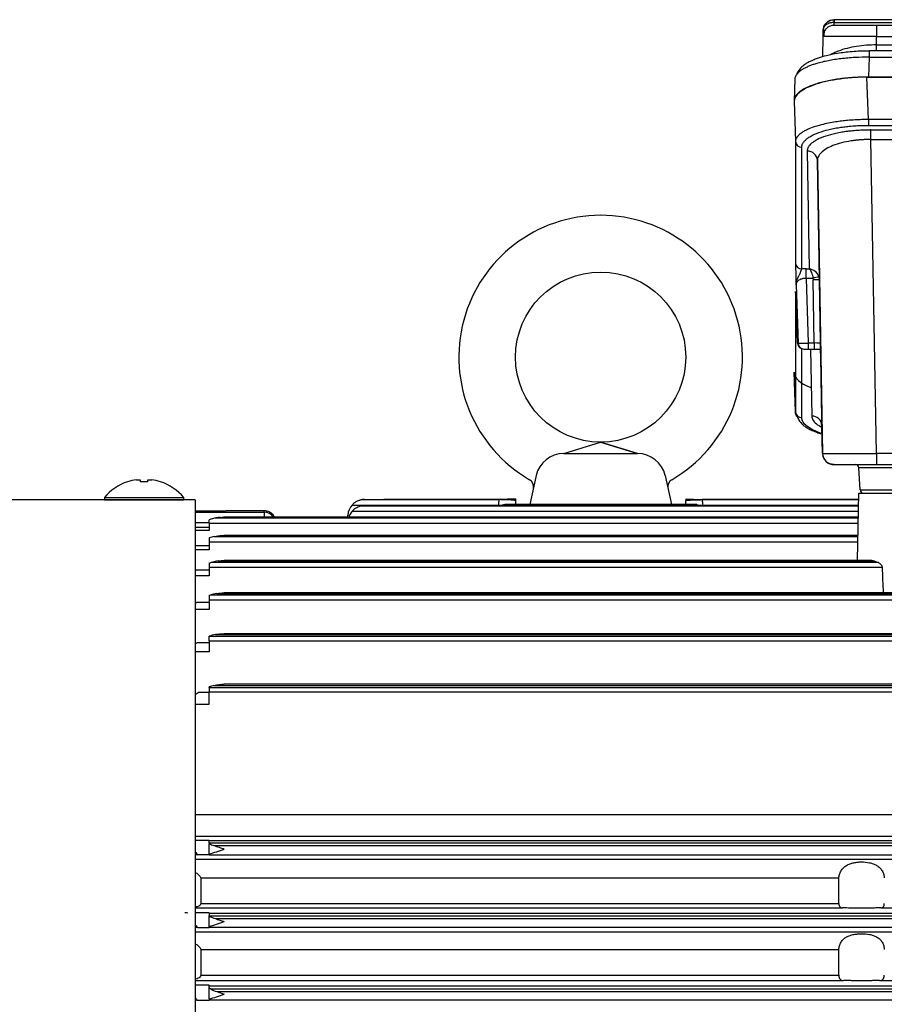
# Model space of a CAD drawing. Units: inches. Extents: x 37 to 1225, y 31 to 871.
# Drawn here: x 202 to 354, y 523 to 697 of the extents above; entities that cross this region are included whole.
import ezdxf

# ---------------------------------------------------------------- set-up
doc = ezdxf.new("R2010")
doc.units = ezdxf.units.IN
doc.header["$MEASUREMENT"] = 0
doc.layers.get('0').update_dxf_attribs({"color": 4})
doc.layers.add('flood control', color=4, linetype='Continuous', lineweight=9)

# ---------------------------------------------------------------- blocks, each defined once
blk = doc.blocks.new('A$C3FDE2081')
at = {"color": 7, "linetype": 'Continuous', "lineweight": 25}
for p, q in [((0, 7), (-0.41, 7)), ((-0.41, 0), (-0.41, 7)), ((0, 0), (0, 7)), ((-3.2, 2.9), (-3.22, 2.91)), ((-3.57, 0.69), (-3.57, 1.35)), ((-3.2, 0.69), (-3.57, 0.69)), ((-0.41, -7), (-0.41, 0)), ((0, -7), (0, 0)), ((-3.57, -0.69), (-3.2, -0.69)), ((-3.57, -1.35), (-3.57, -0.69)), ((-3.22, -2.91), (-3.2, -2.9)), ((-0.41, -7), (0, -7))]:
    blk.add_line(p, q, dxfattribs=at)
for centre, radius, start, end in [((5.4, 0), 9.1, 129.7151, 161.3403), ((5.4, 0), 9.07, 161.3633, 171.4563), ((6.85, 0), 10.07, 176.0538, 183.9462), ((5.4, 0), 9.07, 188.5437, 198.6367), ((5.4, 0), 9.1, 198.6597, 230.2849)]:
    blk.add_arc(centre, radius, start, end, dxfattribs=at)

msp = doc.modelspace()

# ---------------------------------------------------------------- linework, layer by layer
at = {"color": 7, "linetype": 'Continuous', "lineweight": 25}
for p, q in [((345.19341, 696.64577), (345.18459, 696.64577)), ((345.19341, 696.14577), (345.19341, 696.64577)), ((473.82597, 696.64577), (345.19341, 696.64577)), ((343.18928, 694.68067), (343.17227, 693.7063)), ((343.2625, 694.85434), (343.24329, 694.68609)), ((345.19341, 696.14577), (473.82597, 696.14577)), ((352.662, 695.64577), (352.662, 693.68068)), ((466.35738, 695.64577), (352.662, 695.64577)), ((343.16345, 693.68068), (343.10053, 690.07647)), ((352.63607, 692.19554), (352.662, 693.68068)), ((352.662, 693.68068), (466.35738, 693.68068)), ((467.63956, 691.12495), (351.37983, 691.12495)), ((352.63607, 692.19554), (466.38331, 692.19554)), ((351.25577, 686.51196), (351.37983, 690.04415)), ((351.37983, 690.04415), (467.63956, 690.04415)), ((338.24448, 686.19182), (338.10716, 682.28214)), ((351.218, 679.04009), (350.95855, 686.51196)), ((350.95855, 686.51196), (468.06083, 686.51196)), ((467.76362, 686.51196), (351.25577, 686.51196)), ((338.10631, 682.28241), (338.354, 675.14924)), ((467.80138, 679.04009), (351.218, 679.04009)), ((351.218, 679.04009), (351.218, 678.01389)), ((351.218, 678.01389), (467.80138, 678.01389)), ((351.64967, 677.19245), (467.36971, 677.19245)), ((351.64967, 675.5132), (351.64967, 677.19245)), ((351.64967, 675.5132), (467.36971, 675.5132)), ((352.61577, 620.15967), (351.64967, 675.5132)), ((338.354, 675.14924), (338.354, 653.67558)), ((339.45325, 652.66857), (339.45325, 674.14222)), ((340.41632, 673.47274), (340.77233, 652.69559)), ((342.21604, 671.7935), (343.11722, 620.15967)), ((342.576, 650.78592), (342.21604, 671.7935)), ((340.21695, 652.69559), (340.77233, 652.69559)), ((340.21695, 651.01634), (340.21695, 652.69559)), ((338.45665, 649.87649), (338.8132, 639.60806)), ((341.43722, 651.01634), (340.21695, 651.01634)), ((340.21695, 651.01634), (340.61242, 639.62725)), ((341.67092, 639.62725), (341.47617, 650.78592)), ((342.77075, 639.62725), (342.576, 650.78592)), ((338.354, 648.55194), (338.354, 627.45445)), ((338.718, 639.60806), (338.45665, 647.04912)), ((338.8132, 639.60806), (338.718, 639.60806)), ((340.61242, 639.62725), (341.67092, 639.62725)), ((340.61242, 639.62725), (340.61242, 638.54645)), ((341.67092, 639.62725), (341.67092, 638.54645)), ((342.77095, 639.62725), (342.77075, 639.62725)), ((339.81726, 638.54645), (339.91246, 638.54645)), ((340.61242, 638.54645), (341.67092, 638.54645)), ((342.78572, 638.54645), (343.01702, 625.04791)), ((338.10533, 634.51022), (338.35472, 627.40976)), ((338.354, 627.45445), (338.10631, 634.50657)), ((343.10235, 620.15967), (343.01702, 625.04791)), ((297.52055, 620.14577), (304.00969, 622.14577)), ((304.00969, 622.14577), (310.49883, 620.14577)), ((310.49883, 620.14577), (304.00969, 622.14577)), ((297.52055, 620.14577), (310.49883, 620.14577)), ((343.10884, 620.15967), (343.10235, 620.15967)), ((343.11722, 620.15967), (343.1108, 620.15967)), ((466.40361, 620.15967), (352.61577, 620.15967)), ((352.61577, 620.15967), (352.61577, 618.19457)), ((352.61577, 618.19457), (466.40361, 618.19457)), ((358.50969, 617.62598), (349.5395, 617.62598)), ((349.74449, 613.71437), (349.5395, 617.62598)), ((292.63961, 616.23042), (291.50969, 611.14577)), ((315.37977, 616.23042), (316.50969, 611.14577)), ((349.30229, 601.26364), (349.50969, 613.14577)), ((349.50969, 613.14577), (358.50969, 613.14577)), ((349.74449, 613.71437), (358.50969, 613.71437)), ((350.07829, 613.14577), (359.07829, 613.14577)), ((262.05934, 612.00369), (286.14249, 612.00369)), ((262.40857, 612.02409), (265.59075, 612.02409)), ((265.59075, 612.02409), (286.14322, 612.02409)), ((286.14332, 612.02486), (265.76683, 612.02486)), ((289.00969, 612.12071), (289.00969, 611.81814)), ((319.00969, 612.12071), (319.00969, 611.81814)), ((349.49013, 612.02486), (321.87606, 612.02486)), ((321.87617, 612.02409), (349.49011, 612.02409)), ((321.87689, 612.00369), (349.48976, 612.00369)), ((232.51151, 610.00157), (238.00969, 610.00157)), ((232.51151, 609.80897), (244.68326, 609.80897)), ((238.00969, 610.00157), (238.00969, 610.08768)), ((238.00969, 610.08768), (244.68326, 610.08768)), ((244.68326, 609.80897), (244.68326, 610.08768)), ((244.68326, 609.80897), (244.68326, 608.89244)), ((260.19881, 611.05311), (286.00971, 611.05311)), ((260.20639, 609.98124), (349.45445, 609.98124)), ((261.81479, 610.92559), (349.47094, 610.92559)), ((262.24433, 610.98719), (286.10632, 610.98719)), ((286.10734, 610.99454), (262.45429, 610.99454)), ((286.00766, 610.99454), (286.00971, 611.05311)), ((286.10544, 610.96262), (286.10632, 610.98719)), ((321.91394, 610.96262), (286.10544, 610.96262)), ((320.88543, 611.14577), (287.13395, 611.14577)), ((291.50969, 611.14577), (316.50969, 611.14577)), ((349.47214, 610.99454), (321.91204, 610.99454)), ((321.91307, 610.98719), (321.91394, 610.96262)), ((321.91307, 610.98719), (349.47201, 610.98719)), ((322.00967, 611.05311), (349.47316, 611.05311)), ((322.00967, 611.05311), (322.01172, 610.99454)), ((235.00969, 607.92037), (232.51151, 607.92037)), ((235.00969, 607.83597), (235.00969, 608.46031)), ((235.00969, 607.83597), (235.00969, 606.53849)), ((235.00969, 607.83597), (349.41701, 607.83597)), ((236.1956, 608.76759), (349.43327, 608.76759)), ((237.02708, 608.87166), (349.43509, 608.87166)), ((349.43545, 608.89244), (237.60343, 608.89244)), ((259.3856, 608.89244), (259.41999, 609.28555)), ((235.00969, 606.53849), (232.51151, 606.53849)), ((235.00969, 607.08428), (232.53774, 607.08428)), ((235.00969, 605.23787), (235.00969, 604.57121)), ((235.00969, 604.57121), (235.00969, 603.15523)), ((235.00969, 604.57121), (349.36002, 604.57121)), ((235.8798, 605.48337), (349.37594, 605.48337)), ((236.80117, 605.63214), (349.37854, 605.63214)), ((349.37926, 605.67349), (237.61357, 605.67349)), ((235.00969, 603.15523), (232.51151, 603.15523)), ((232.63535, 603.93589), (235.00969, 603.93589)), ((235.00969, 600.82427), (235.00969, 600.11165)), ((235.57667, 600.99712), (352.76637, 600.99712)), ((236.57196, 601.19412), (352.19737, 601.19412)), ((351.83793, 601.26364), (237.62444, 601.26364)), ((232.73224, 599.59345), (235.00969, 599.59345)), ((235.00969, 600.11165), (235.00969, 598.55907)), ((235.00969, 600.11165), (353.6305, 600.11165)), ((235.00969, 598.55907), (232.51151, 598.55907)), ((232.82982, 593.9453), (235.00969, 593.9453)), ((235.00969, 595.10672), (235.00969, 594.34292)), ((235.00969, 594.34292), (235.00969, 592.62897)), ((235.00969, 594.34292), (466.60902, 594.34292)), ((235.27502, 595.19379), (464.74436, 595.19379)), ((236.3382, 595.44422), (463.68119, 595.44422)), ((462.38295, 595.55026), (237.63643, 595.55026)), ((235.00969, 592.62897), (232.51151, 592.62897)), ((235.00969, 587.90145), (235.00969, 587.91669)), ((235.00969, 587.90145), (465.05288, 587.90145)), ((235.00969, 587.09409), (235.00969, 587.90145)), ((235.00969, 587.09409), (235.00969, 585.18341)), ((235.00969, 587.09409), (466.69584, 587.09409)), ((236.09832, 588.21304), (463.92107, 588.21304)), ((462.36925, 588.36501), (237.65014, 588.36501)), ((232.92988, 586.82403), (235.00969, 586.82403)), ((235.00969, 585.18341), (232.51151, 585.18341)), ((235.00969, 578.85813), (235.00969, 578.99763)), ((235.00969, 578.85813), (465.37684, 578.85813)), ((235.00969, 578.85813), (235.00969, 578.10474)), ((235.85026, 579.24278), (464.16912, 579.24278)), ((462.35284, 579.45169), (237.66654, 579.45169)), ((235.00969, 577.97456), (233.03489, 577.97456)), ((235.00969, 575.94401), (235.00969, 578.10474)), ((235.00969, 578.10474), (466.79547, 578.10474)), ((232.51151, 575.94401), (235.00969, 575.94401)), ((232.51151, 556.487), (479.00969, 556.487)), ((232.51151, 552.63049), (479.00969, 552.63049)), ((232.51151, 551.94421), (235.00969, 551.94421)), ((235.00969, 551.94421), (235.00969, 551.868)), ((235.00969, 551.868), (466.79547, 551.868)), ((235.00969, 551.48346), (235.00969, 551.868)), ((235.00969, 551.48346), (235.00969, 551.30427)), ((235.00969, 551.48346), (465.37684, 551.48346)), ((235.00969, 549.53852), (235.00969, 551.30427)), ((235.85026, 550.98804), (464.16912, 550.98804)), ((235.00969, 549.35722), (233.03489, 549.35722)), ((235.00969, 549.53852), (235.00969, 549.37709)), ((235.00969, 549.37709), (466.15541, 549.37709)), ((235.00969, 549.37709), (235.00969, 549.35722)), ((232.51151, 548.61815), (478.90137, 548.61815)), ((233.50969, 545.29626), (233.50969, 540.75837)), ((233.50969, 545.29626), (346.00969, 545.29626)), ((346.00969, 540.75837), (346.00969, 545.29626)), ((233.50969, 540.75837), (346.00969, 540.75837)), ((232.51151, 540.01699), (346.63772, 540.01699)), ((235.00969, 539.14531), (232.51151, 539.14531)), ((235.00969, 539.07131), (235.00969, 539.14531)), ((235.00969, 539.07131), (235.00969, 538.60513)), ((235.00969, 539.07131), (466.69584, 539.07131)), ((235.00969, 538.60513), (235.00969, 538.58093)), ((235.00969, 538.60513), (465.05288, 538.60513)), ((235.00969, 536.74456), (235.00969, 538.58093)), ((353.38167, 540.01699), (468.81588, 540.01699)), ((235.00969, 536.57948), (235.00969, 536.74456)), ((235.00969, 536.57948), (466.16602, 536.57948)), ((235.00969, 536.5552), (235.00969, 536.57948)), ((236.09832, 538.10853), (463.92107, 538.10853)), ((232.51151, 535.80515), (478.27299, 535.80515)), ((232.92988, 536.5552), (235.00969, 536.5552)), ((233.50969, 532.66788), (233.50969, 528.13316)), ((233.50969, 532.66788), (346.00969, 532.66788)), ((346.00969, 528.13316), (346.00969, 532.66788)), ((233.50969, 528.13316), (346.00969, 528.13316)), ((232.51151, 527.2077), (346.84114, 527.2077)), ((235.00969, 526.34574), (232.51151, 526.34574)), ((235.00969, 526.27456), (235.00969, 526.34574)), ((235.00969, 525.86829), (235.00969, 526.27456)), ((235.00969, 526.27456), (466.60902, 526.27456)), ((353.17824, 527.2077), (469.40254, 527.2077)), ((235.00969, 523.95038), (235.00969, 525.86829)), ((235.27502, 525.72673), (464.74436, 525.72673)), ((236.3382, 525.2294), (463.68119, 525.2294)), ((232.82982, 523.75361), (235.00969, 523.75361)), ((235.00969, 523.95038), (235.00969, 523.78222)), ((235.00969, 523.78222), (466.17524, 523.78222)), ((235.00969, 523.75361), (235.00969, 523.78222))]:
    msp.add_line(p, q, dxfattribs=at)
at = {"color": 8, "linetype": 'Continuous', "lineweight": 25}
for p, q in [((351.37983, 690.04415), (351.37983, 691.12495)), ((352.63607, 691.12495), (352.63607, 692.19554)), ((338.37092, 648.40378), (338.354, 648.55194)), ((339.45325, 626.44744), (339.45325, 638.60843)), ((341.01477, 638.54645), (341.21729, 626.72715)), ((342.78793, 638.54645), (343.10884, 620.15967)), ((338.36113, 627.40998), (338.354, 627.45445))]:
    msp.add_line(p, q, dxfattribs=at)
at = {"color": 7, "ltscale": 10}
for q in [(129.00217, 611.94577), (131.2475, 611.94577), (232.51151, 318.91189)]:
    msp.add_line((232.51151, 611.94577), q, dxfattribs=at)
at = {"color": 7, "linetype": 'Continuous', "lineweight": 25, "flags": 128}
for points in [[(345.16314, 695.64577), (344.77724, 695.60819), (344.44162, 695.51109)], [(286.00971, 611.05311), (286.03526, 611.23599), (286.0597, 611.41096), (286.08221, 611.57209), (286.102, 611.71383), (286.11842, 611.8314), (286.1309, 611.92075), (286.13902, 611.97883), (286.14249, 612.00369)], [(321.87689, 612.00369), (321.88037, 611.97883), (321.88848, 611.92075), (321.90096, 611.8314), (321.91738, 611.71383), (321.93718, 611.57209), (321.95969, 611.41096), (321.98413, 611.23599), (322.00967, 611.05311)], [(286.00971, 611.05311), (286.594, 611.03554), (286.63999, 611.03441)]]:
    msp.add_lwpolyline(points, dxfattribs=at)
at = {"color": 8, "linetype": 'Continuous', "lineweight": 25, "flags": 128}
msp.add_lwpolyline([(345.10854, 618.19457), (344.72264, 618.23216), (344.35393, 618.34239)], dxfattribs=at)
at = {"color": 7, "linetype": 'Continuous', "lineweight": 25}
msp.add_circle((304.00969, 637.14577), 15, dxfattribs=at)
for centre, radius, start, end in [((345.18898, 694.64577), 2, 112.0491388, 135.6967131), ((354.44918, 696.2324), 9.27381, 177.4452629, 180.5343199), ((345.16314, 693.64577), 2, 145.2908411, 179), ((345.18898, 694.64577), 2, 139.0644211, 179.0000142), ((339.42795, 675.21808), 1.07616, 183.6677043, 271.3474969), ((340.46229, 671.71797), 1.75537, 2.4659011, 91.5009138), ((304.00969, 637.14577), 25, 300.0823227, 239.9176773), ((339.42794, 653.74443), 1.07615, 183.6678073, 271.347605), ((348.03404, 631.75018), 20.36426, 105.8373873, 108.9014389), ((342.02608, 635.02002), 15.77549, 88.0023273, 91.9976727), ((339.81729, 639.64641), 1.09996, 181.9979678, 269.9983034), ((339.9125, 639.64642), 1.09997, 181.9983628, 269.9979085), ((339.42795, 627.5233), 1.07615, 183.6677666, 271.347593), ((341.26327, 624.97239), 1.75537, 2.4657314, 91.5010835), ((297.52055, 615.14577), 5, 90, 167.4711923), ((310.49883, 615.14577), 5, 12.5288077, 90), ((345.10204, 620.19457), 2, 181, 211.1530281), ((345.11049, 620.19457), 2, 181, 270), ((345.11691, 620.19457), 2, 181, 270), ((345.10204, 620.19457), 2, 230.1089937, 270), ((348.94032, 617.59457), 0.6, 3, 90), ((290.77686, 614.30169), 1.4, 347.4711923, 59.9176773), ((317.24253, 614.30169), 1.4, 120.0823227, 192.5288077), ((350.34367, 613.74577), 0.6, 183, 270), ((244.68413, 607.80821), 2.00076, 32.813758, 90.0249313), ((262.40858, 609.02408), 3, 137.4414481, 175), ((262.45429, 607.99454), 3, 138.5296556, 162.5843874), ((286.10811, 614.00634), 3.01915, 269.965895, 288.6524918), ((321.91127, 614.0063), 3.01911, 251.3473837, 270.034159), ((321.91204, 613.99454), 3, 251.6052666, 270.0781062)]:
    msp.add_arc(centre, radius, start, end, dxfattribs=at)
at = {"color": 8, "linetype": 'Continuous', "lineweight": 25}
msp.add_arc((345.10854, 620.19457), 2, 181, 209.0862498, dxfattribs=at)
at = {"color": 7, "linetype": 'Continuous', "lineweight": 25}
for centre, major_axis, ratio, start_param, end_param in [((351.11508, 682.27955), (-13.00876, -0.05119), 0.325327241, 4.70029399, 6.281905138), ((351.11508, 634.50945), (-13.00876, -0.05777), 0.329060936, 6.281724039, 6.966933699), ((358.50969, 712.88879), (0, 165.7667), 0.0401611, 2.319017977, 2.357251014), ((237.66655, 549.10595), (8, 0), 0.038522273, 2.18824491, 2.271009042), ((237.65014, 539.33193), (8, 0), 0.038730755, 3.665191429, 3.787974996), ((237.65014, 536.28614), (8, 0), 0.041657688, 2.201895392, 2.268330209), ((237.63643, 523.47167), (8, 0), 0.044086952, 2.215330377, 2.26609621)]:
    msp.add_ellipse(centre, major_axis=major_axis, ratio=ratio, start_param=start_param, end_param=end_param, dxfattribs=at)
for points, knots in [([(343.34393, 695.42797), (343.36183, 695.46798), (343.39745, 695.54757), (343.46039, 695.66176), (343.52936, 695.77081), (343.60458, 695.87412), (343.68536, 695.97149), (343.83525, 696.13063), (344.07004, 696.32167), (344.38012, 696.48647), (344.66636, 696.58314), (344.92501, 696.63608), (345.09869, 696.64256), (345.18459, 696.64577)], [0, 0, 0, 0, 0.057045707, 0.113460912, 0.169247879, 0.224408962, 0.278946598, 0.332863308, 0.506847923, 0.665864082, 0.779731846, 0.891063438, 1, 1, 1, 1]), ([(343.34061, 695.2841), (343.32317, 695.24958), (343.28895, 695.18187), (343.25014, 695.07759), (343.22075, 694.97493), (343.2008, 694.87433), (343.18844, 694.77665), (343.18609, 694.71215), (343.18495, 694.68068)], [0, 0, 0, 0, 0.1847362555, 0.362367298, 0.5327516109, 0.695817603, 0.8515537602, 1, 1, 1, 1]), ([(343.23571, 695.02029), (343.24106, 694.96043), (343.24952, 694.86558), (343.27337, 694.82199), (343.29095, 694.8219), (343.29512, 694.82188)], [0, 0, 0, 0, 0.56622986, 0.897139813, 1, 1, 1, 1]), ([(343.46293, 695.58478), (343.3966, 695.46952), (343.30532, 695.31091), (343.29215, 695.13133), (343.28854, 695.08225)], [0, 0, 0, 0, 0.726691623, 1, 1, 1, 1]), ([(344.44807, 695.51357), (344.2676, 695.42452), (343.90166, 695.24393), (343.52545, 694.78169), (343.31672, 694.24241), (343.33963, 693.86971), (343.35088, 693.6868)], [0, 0, 0, 0, 0.247998247, 0.502885357, 0.756028469, 1, 1, 1, 1]), ([(352.662, 695.64577), (352.5821, 695.64577), (352.39933, 695.64577), (352.09105, 695.64577), (351.71518, 695.64577), (351.17704, 695.64577), (350.55989, 695.64576), (349.8803, 695.64576), (349.22302, 695.64576), (348.3388, 695.64577), (347.32124, 695.64577), (346.49494, 695.64577), (345.98341, 695.64576), (345.68684, 695.64576), (345.45135, 695.64576), (345.29168, 695.64577), (345.20357, 695.64577), (345.16796, 695.64577), (345.16457, 695.64577), (345.16314, 695.64577)], [0, 0, 0, 0, 0.020360286, 0.046578745, 0.078649562, 0.116572514, 0.18528044, 0.240101353, 0.29967159, 0.368772777, 0.500004484, 0.631236191, 0.700334797, 0.759907616, 0.814726291, 0.883436455, 0.932694741, 0.971551999, 1, 1, 1, 1]), ([(352.662, 693.68068), (352.56131, 693.68104), (352.36033, 693.68178), (352.05978, 693.68284), (351.76103, 693.68387), (351.46438, 693.68486), (351.17011, 693.68582), (350.8785, 693.68673), (350.58979, 693.68759), (350.30426, 693.68841), (350.02214, 693.68919), (349.74368, 693.68991), (349.46909, 693.69059), (349.19862, 693.69122), (348.93245, 693.6918), (348.6708, 693.69233), (348.41386, 693.69281), (348.16181, 693.69324), (347.91484, 693.69362), (347.6731, 693.69396), (347.43674, 693.69425), (347.20593, 693.6945), (346.9808, 693.6947), (346.76148, 693.69486), (346.5481, 693.69499), (346.34075, 693.69507), (346.13955, 693.69512), (345.87906, 693.69514), (345.56624, 693.69509), (345.21238, 693.69488), (344.88067, 693.69452), (344.57292, 693.69398), (344.29092, 693.69326), (344.0364, 693.69235), (343.81106, 693.69124), (343.61651, 693.68993), (343.45437, 693.68843), (343.32587, 693.68674), (343.23328, 693.68488), (343.17444, 693.68286), (343.16712, 693.6814), (343.16345, 693.68068)], [0, 0, 0, 0, 0.020245684, 0.040410224, 0.060493624, 0.080495888, 0.100417022, 0.120257029, 0.140015916, 0.159693686, 0.179290344, 0.198805896, 0.218240347, 0.237593702, 0.256865966, 0.276057144, 0.295167241, 0.314196264, 0.333144217, 0.352011106, 0.370796936, 0.389501714, 0.408125445, 0.426668134, 0.445129789, 0.463510414, 0.481810016, 0.500028601, 0.53654262, 0.573380699, 0.610542885, 0.648029224, 0.685839759, 0.723974533, 0.762433587, 0.801216963, 0.840324699, 0.879756834, 0.919513405, 0.959594449, 1, 1, 1, 1]), ([(351.37983, 691.12375), (350.84885, 691.11704), (349.8183, 691.104), (348.34368, 691.00756), (347.00286, 690.86983), (345.46317, 690.64792), (343.87819, 690.32339), (342.54056, 689.93625), (341.6613, 689.61128), (341.05585, 689.35063), (340.46793, 689.05148), (339.87676, 688.67248), (339.32154, 688.20179), (338.81464, 687.5994), (338.61765, 687.15468), (338.51382, 686.92027)], [0, 0, 0, 0, 0.089775976, 0.174243263, 0.253435906, 0.327363701, 0.459057378, 0.568980584, 0.629922782, 0.681281966, 0.738861426, 0.791608906, 0.852829482, 0.922428187, 1, 1, 1, 1]), ([(350.95855, 686.51196), (350.84323, 686.51167), (350.61252, 686.51108), (350.26663, 686.50632), (349.92106, 686.49873), (349.57608, 686.48804), (349.23191, 686.47434), (348.88882, 686.45761), (348.54705, 686.43787), (348.20685, 686.41512), (347.86846, 686.38938), (347.53214, 686.36065), (347.19812, 686.32893), (346.86667, 686.29425), (346.53801, 686.25659), (345.51566, 686.1291), (343.84182, 685.84354), (341.82481, 685.30546), (340.14893, 684.63004), (339.15195, 684.00306), (338.59055, 683.46166), (338.35859, 683.13912), (338.23013, 682.88036), (338.16266, 682.69449), (338.11561, 682.49352), (338.10948, 682.35439), (338.10631, 682.28241)], [0, 0, 0, 0, 0.016659747, 0.033328682, 0.050008251, 0.066699895, 0.083405054, 0.100125163, 0.116861656, 0.133615958, 0.150389494, 0.167183681, 0.183999933, 0.200839657, 0.217704255, 0.234595122, 0.359968096, 0.491052675, 0.616018338, 0.753180284, 0.813884082, 0.879766988, 0.906456329, 0.935391493, 0.966572672, 1, 1, 1, 1]), ([(338.52449, 686.94061), (338.49252, 686.89884), (338.4327, 686.82067), (338.37484, 686.70464), (338.32612, 686.59387), (338.28909, 686.48259), (338.26295, 686.3709), (338.24815, 686.27381), (338.2464, 686.21408), (338.24575, 686.19177)], [0, 0, 0, 0, 0.170236603, 0.318509939, 0.46678529, 0.615066966, 0.763352412, 0.911642572, 1, 1, 1, 1]), ([(351.218, 679.04009), (351.11173, 679.03956), (350.87353, 679.03836), (350.47812, 679.03236), (350.00691, 679.02071), (349.46132, 679.00058), (348.62067, 678.958), (347.60725, 678.88207), (346.45945, 678.75989), (345.32836, 678.60469), (344.122, 678.39324), (343.02222, 678.14534), (342.19658, 677.91568), (341.3418, 677.6426), (340.54253, 677.32583), (339.78606, 676.93301), (339.33293, 676.63245), (339.02582, 676.37965), (338.82231, 676.1803), (338.65404, 675.97796), (338.5215, 675.77314), (338.42638, 675.56637), (338.3659, 675.35817), (338.35797, 675.21892), (338.354, 675.14924)], [0, 0, 0, 0, 0.0154117724, 0.0345426441, 0.0573880812, 0.0839477034, 0.1142265833, 0.1810333691, 0.2352978192, 0.2911787248, 0.3619792291, 0.4388985929, 0.492426914, 0.5277901524, 0.6241133849, 0.6890175549, 0.7543003068, 0.78920336, 0.8241772923, 0.8592171753, 0.8943194056, 0.9294824673, 0.96470769, 1, 1, 1, 1]), ([(339.45326, 674.14222), (339.45401, 674.17581), (339.45567, 674.24992), (339.47138, 674.37139), (339.50359, 674.51333), (339.56018, 674.67536), (339.68358, 674.92924), (339.90622, 675.23283), (340.27721, 675.58541), (340.7387, 675.92245), (341.53679, 676.37686), (342.821, 676.89896), (344.42136, 677.32736), (345.81191, 677.59148), (346.84488, 677.74435), (347.90816, 677.86522), (348.94745, 677.94758), (349.90679, 677.99302), (350.62613, 678.01139), (351.04225, 678.01315), (351.218, 678.01389)], [0, 0, 0, 0, 0.017033535, 0.037582212, 0.061635333, 0.089180891, 0.120204798, 0.191812595, 0.246755621, 0.308151368, 0.377321631, 0.508972043, 0.639113696, 0.707836462, 0.765533893, 0.819301303, 0.886230177, 0.934350407, 0.972271541, 1, 1, 1, 1]), ([(351.64967, 677.19245), (351.55774, 677.19224), (351.35093, 677.19177), (351.00654, 677.18713), (350.59419, 677.17723), (350.11505, 677.15928), (349.37671, 677.12036), (348.48679, 677.04955), (347.46784, 676.93312), (346.47665, 676.78557), (345.14445, 676.53106), (343.61272, 676.11861), (342.38568, 675.61636), (341.62447, 675.17935), (341.18535, 674.85535), (340.83396, 674.51668), (340.59956, 674.19081), (340.47141, 673.88845), (340.42071, 673.66218), (340.41763, 673.52967), (340.41631, 673.47274)], [0, 0, 0, 0, 0.015134188, 0.034046777, 0.056736048, 0.083205776, 0.113466806, 0.179981032, 0.234063381, 0.291947551, 0.360581963, 0.490949341, 0.622845545, 0.691945696, 0.753561337, 0.80862124, 0.880074412, 0.929891911, 0.96988334, 1, 1, 1, 1]), ([(351.64967, 675.51321), (351.55101, 675.51318), (351.35354, 675.51312), (351.05745, 675.50837), (350.76157, 675.50021), (350.46619, 675.48832), (350.1716, 675.47278), (349.8781, 675.45359), (349.586, 675.43075), (349.29557, 675.40426), (349.00713, 675.37413), (348.72097, 675.34036), (348.43737, 675.30296), (347.65641, 675.18886), (346.40747, 674.93567), (344.92551, 674.463), (343.69353, 673.86674), (342.96589, 673.31451), (342.55718, 672.83524), (342.3815, 672.53633), (342.28052, 672.27129), (342.22435, 672.04372), (342.21893, 671.88054), (342.21604, 671.7935)], [0, 0, 0, 0, 0.019117946, 0.038262114, 0.05743571, 0.076641926, 0.09588394, 0.115164909, 0.134487973, 0.153856251, 0.173272841, 0.192740816, 0.212263226, 0.231843096, 0.356190985, 0.487476921, 0.612178633, 0.75106303, 0.81176332, 0.87875719, 0.913380686, 0.953795055, 1, 1, 1, 1]), ([(338.354, 653.67558), (338.354, 653.42177), (338.36658, 652.8515), (338.39603, 651.80696), (338.40734, 651.43381), (338.43141, 650.66336), (338.44405, 650.26923), (338.45665, 649.87649)], [0, 0, 0, 0, 0.5, 0.5, 0.75, 0.75, 1, 1, 1, 1]), ([(338.45665, 649.87649), (338.45655, 649.92144), (338.45635, 650.01122), (338.46793, 650.14556), (338.48733, 650.27903), (338.51476, 650.41123), (338.5493, 650.54176), (338.59031, 650.6702), (338.63705, 650.7961), (338.6889, 650.91886), (338.74311, 651.03851), (338.79871, 651.15457), (338.85471, 651.26703), (338.92438, 651.40403), (339.00853, 651.56739), (339.09283, 651.73971), (339.17744, 651.92809), (339.25308, 652.11293), (339.32289, 652.30104), (339.37567, 652.45247), (339.41886, 652.57948), (339.44178, 652.63884), (339.45326, 652.66857)], [0, 0, 0, 0, 0.045029281, 0.089931994, 0.134594624, 0.178885908, 0.222660104, 0.265759938, 0.308019306, 0.349217706, 0.389049257, 0.427534824, 0.464716188, 0.500621716, 0.56304889, 0.625954794, 0.66992129, 0.750860869, 0.815761018, 0.878007732, 0.938910511, 1, 1, 1, 1]), ([(342.47647, 651.34142), (342.35451, 651.68953), (342.12109, 652.01274), (341.51515, 652.49424), (341.14459, 652.65102), (340.77232, 652.69559)], [0, 0, 0, 0, 0.5, 0.5, 1, 1, 1, 1]), ([(340.77232, 652.69559), (340.91757, 652.58001), (341.06214, 652.35255), (341.29856, 651.75545), (341.38963, 651.38772), (341.43721, 651.01634)], [0, 0, 0, 0, 0.5, 0.5, 1, 1, 1, 1]), ([(340.21695, 651.01634), (340.17965, 651.01718), (340.10503, 651.01885), (339.99341, 651.01537), (339.88264, 651.00751), (339.77313, 650.99486), (339.66533, 650.97755), (339.48168, 650.93936), (339.22968, 650.859), (338.95322, 650.71507), (338.72545, 650.531), (338.58767, 650.35342), (338.5081, 650.18715), (338.46356, 650.04033), (338.45906, 649.93353), (338.45665, 649.87649)], [0, 0, 0, 0, 0.03637273, 0.072771777, 0.109265477, 0.145921635, 0.18280716, 0.219987725, 0.33995384, 0.468728639, 0.595045087, 0.737331951, 0.8120702, 0.899618983, 1, 1, 1, 1]), ([(338.45665, 647.04912), (338.43103, 647.58157), (338.40554, 648.10222), (338.36653, 648.72867), (338.354, 648.80697), (338.354, 648.55194)], [0, 0, 0, 0, 0.5, 0.5, 1, 1, 1, 1]), ([(338.37678, 648.54568), (338.37662, 648.54648), (338.37572, 648.55114), (338.3861, 648.39352), (338.39471, 648.26297)], [0, 0, 0, 0, 0.171695123, 1, 1, 1, 1]), ([(338.81321, 639.60806), (338.81471, 639.60761), (338.81773, 639.6067), (338.83527, 639.60559), (338.86259, 639.60467), (338.90079, 639.60398), (338.94972, 639.60354), (339.00944, 639.60336), (339.07989, 639.60347), (339.1609, 639.60386), (339.25225, 639.60455), (339.35359, 639.60555), (339.4645, 639.60685), (339.58446, 639.60846), (339.71284, 639.61036), (339.84892, 639.61256), (339.99188, 639.61503), (340.14081, 639.61776), (340.2947, 639.62073), (340.45245, 639.62389), (340.55894, 639.62613), (340.61242, 639.62725)], [0, 0, 0, 0, 0.048076408, 0.096658618, 0.145746695, 0.195340705, 0.245440708, 0.296046765, 0.347158933, 0.398777267, 0.450901821, 0.503532646, 0.556669793, 0.61031331, 0.664463244, 0.719119638, 0.774282538, 0.829951984, 0.886128017, 0.942810677, 1, 1, 1, 1]), ([(339.91246, 638.54645), (339.91359, 638.54645), (339.91597, 638.54645), (339.93261, 638.54645), (339.96871, 638.54645), (340.03067, 638.54645), (340.11778, 638.54645), (340.22118, 638.54645), (340.34711, 638.54645), (340.48498, 638.54645), (340.57234, 638.54645), (340.61242, 638.54645)], [0, 0, 0, 0, 0.07112444, 0.151202984, 0.240311816, 0.391191493, 0.500027046, 0.608534984, 0.759786983, 0.889787812, 1, 1, 1, 1]), ([(341.67092, 638.54645), (341.87293, 638.54645), (342.26652, 638.54645), (342.61574, 638.54645), (342.78572, 638.54645)], [0, 0, 0, 0, 0.513266994, 1, 1, 1, 1]), ([(338.63034, 626.66154), (338.62011, 626.67337), (338.50347, 626.80816), (338.40153, 627.05819), (338.37403, 627.29766), (338.36113, 627.40998)], [0, 0, 0, 0, 0.048594491, 0.553761067, 1, 1, 1, 1]), ([(338.62406, 626.68133), (338.72164, 626.45691), (338.90135, 626.04364), (339.34689, 625.48397), (339.83731, 625.03142), (340.31949, 624.70152), (340.72185, 624.47756), (341.06265, 624.30426), (341.51457, 624.09668), (342.1481, 623.84892), (342.66836, 623.66182), (343.01521, 623.56887), (343.04297, 623.56143)], [0, 0, 0, 0, 0.154860401, 0.285189918, 0.390304311, 0.500541517, 0.567163595, 0.63474549, 0.725790834, 0.840061824, 0.987201007, 1, 1, 1, 1]), ([(343.11722, 620.15967), (343.11816, 620.1593), (343.12003, 620.15857), (343.13495, 620.15751), (343.15857, 620.15648), (343.19162, 620.15548), (343.23374, 620.15453), (343.28482, 620.15362), (343.34469, 620.15276), (343.41319, 620.15194), (343.49015, 620.15116), (343.57537, 620.15044), (343.66867, 620.14976), (343.76987, 620.14913), (343.87877, 620.14855), (343.99516, 620.14802), (344.11884, 620.14754), (344.2496, 620.14711), (344.38723, 620.14673), (344.53151, 620.14639), (344.68223, 620.1461), (344.83915, 620.14585), (345.00206, 620.14565), (345.17074, 620.14549), (345.34495, 620.14536), (345.52446, 620.14528), (345.70906, 620.14523), (345.9622, 620.14521), (346.29349, 620.14526), (346.71438, 620.14547), (347.15899, 620.14583), (347.62631, 620.14637), (348.1152, 620.14709), (348.62437, 620.148), (349.15236, 620.14911), (349.69761, 620.15042), (350.25839, 620.15192), (350.83283, 620.15361), (351.41893, 620.15547), (352.01453, 620.15749), (352.41482, 620.15894), (352.61577, 620.15967)], [0, 0, 0, 0, 0.0202453953, 0.0404096692, 0.060492826, 0.0804948705, 0.1004158074, 0.1202556415, 0.1400143774, 0.1596920201, 0.1792885746, 0.1988040458, 0.2182384387, 0.2375917586, 0.2568640105, 0.2760551998, 0.2951653317, 0.3141944117, 0.3331424452, 0.3520094378, 0.3707953951, 0.3895003226, 0.4081242263, 0.426667112, 0.4451289855, 0.4635098528, 0.4818097201, 0.5000285934, 0.5365431657, 0.5733817064, 0.6105442621, 0.648030878, 0.685841598, 0.7239764648, 0.76243552, 0.8012188042, 0.8403263566, 0.8797582156, 0.9195144184, 0.9595950014, 1, 1, 1, 1]), ([(345.11691, 618.19457), (345.11765, 618.19457), (345.11935, 618.19457), (345.13613, 618.19457), (345.17307, 618.19457), (345.25636, 618.19458), (345.40544, 618.19458), (345.64107, 618.19459), (345.93769, 618.19458), (346.44927, 618.19458), (347.27558, 618.19457), (348.29306, 618.19458), (349.17719, 618.19458), (349.83438, 618.19459), (350.51391, 618.19458), (351.17427, 618.19458), (351.78372, 618.19457), (352.24006, 618.19457), (352.50415, 618.19457), (352.61577, 618.19457)], [0, 0, 0, 0, 0.020360104, 0.04657888, 0.078650512, 0.116574779, 0.185282384, 0.240104095, 0.299673683, 0.368774533, 0.500004483, 0.631234434, 0.700332706, 0.759904873, 0.814724359, 0.883434187, 0.93269411, 0.971552123, 1, 1, 1, 1]), ([(350.34367, 613.14577), (350.34367, 613.14577), (351.20406, 613.14577), (354.26683, 613.14577), (356.34399, 613.14577), (358.50969, 613.14577)], [0, 0, 0, 0, 0.5, 0.5, 1, 1, 1, 1]), ([(262.05934, 612.00369), (262.0419, 612.00164), (262.00527, 611.99708), (261.93195, 611.98621), (261.89266, 611.97967), (261.77255, 611.95702), (261.68967, 611.93792), (261.44279, 611.86951), (261.27843, 611.80892), (260.95269, 611.65333), (260.79082, 611.55768), (260.48355, 611.33288), (260.33466, 611.20106), (260.19882, 611.05311)], [0, 0, 0, 0, 0.0625, 0.0625, 0.125, 0.125, 0.25, 0.25, 0.5, 0.5, 0.75, 0.75, 1, 1, 1, 1]), ([(262.40858, 612.02408), (262.35442, 612.02408), (262.30866, 612.02263), (262.23841, 612.01946), (262.21015, 612.01762), (262.13458, 612.01197), (262.09537, 612.00791), (262.05934, 612.00369)], [0, 0, 0, 0, 0.25, 0.25, 0.5, 0.5, 1, 1, 1, 1]), ([(289.00969, 611.81814), (288.96364, 611.84344), (288.85104, 611.86599), (288.50621, 611.90666), (288.28119, 611.92383), (287.74888, 611.95353), (287.44976, 611.9656), (286.81619, 611.98649), (286.4788, 611.99538), (286.14249, 612.00369)], [0, 0, 0, 0, 0.25, 0.25, 0.5, 0.5, 0.75, 0.75, 1, 1, 1, 1]), ([(289.00969, 612.1207), (288.95425, 612.11387), (288.83578, 612.10603), (288.48626, 612.08903), (288.2611, 612.08023), (287.73539, 612.06301), (287.43827, 612.05474), (286.96586, 612.04297), (286.80414, 612.03915), (286.47612, 612.0316), (286.30812, 612.02783), (286.14322, 612.02408)], [0, 0, 0, 0, 0.25, 0.25, 0.5, 0.5, 0.75, 0.75, 0.875, 0.875, 1, 1, 1, 1]), ([(289.00969, 611.81814), (289.00969, 611.69376), (289.00969, 611.56753), (289.00969, 611.38262), (289.00969, 611.32138), (289.00969, 611.23673), (289.00969, 611.20986), (289.00969, 611.16437), (289.00969, 611.14577), (289.00969, 611.14577)], [0, 0, 0, 0, 0.5, 0.5, 0.75, 0.75, 0.875, 0.875, 1, 1, 1, 1]), ([(319.00969, 612.1207), (319.06513, 612.11387), (319.18361, 612.10603), (319.53313, 612.08903), (319.75829, 612.08023), (320.28399, 612.06301), (320.58111, 612.05474), (321.05353, 612.04297), (321.21524, 612.03915), (321.54327, 612.0316), (321.71126, 612.02783), (321.87617, 612.02408)], [0, 0, 0, 0, 0.25, 0.25, 0.5, 0.5, 0.75, 0.75, 0.875, 0.875, 1, 1, 1, 1]), ([(319.00969, 611.81814), (319.05574, 611.84344), (319.16834, 611.86599), (319.51318, 611.90666), (319.7382, 611.92383), (320.27051, 611.95353), (320.56963, 611.9656), (321.2032, 611.98649), (321.54058, 611.99538), (321.87689, 612.00369)], [0, 0, 0, 0, 0.25, 0.25, 0.5, 0.5, 0.75, 0.75, 1, 1, 1, 1]), ([(319.00969, 611.14577), (319.00969, 611.14577), (319.00969, 611.16455), (319.00969, 611.21038), (319.00969, 611.23731), (319.00969, 611.32192), (319.00969, 611.38327), (319.00969, 611.56791), (319.00969, 611.69397), (319.00969, 611.81814)], [0, 0, 0, 0, 0.125, 0.125, 0.25, 0.25, 0.5, 0.5, 1, 1, 1, 1]), ([(244.68326, 610.08768), (244.90875, 610.06586), (245.35973, 610.02222), (245.94836, 609.67322), (246.34422, 609.27833), (246.4524, 608.97956), (246.48394, 608.89244)], [0, 0, 0, 0, 0.2930978, 0.586192154, 0.879340367, 1, 1, 1, 1]), ([(260.20639, 609.98124), (260.32542, 610.11591), (260.45332, 610.23638), (260.72341, 610.45092), (260.86152, 610.5419), (261.14362, 610.69789), (261.2887, 610.76294), (261.50085, 610.83999), (261.57134, 610.8625), (261.70468, 610.9002), (261.76945, 610.9157), (261.81479, 610.92559)], [0, 0, 0, 0, 0.25, 0.25, 0.5, 0.5, 0.75, 0.75, 0.875, 0.875, 1, 1, 1, 1]), ([(261.81479, 610.92559), (261.86998, 610.93763), (261.92982, 610.94917), (262.06857, 610.97047), (262.14689, 610.98035), (262.24433, 610.98718)], [0, 0, 0, 0, 0.5, 0.5, 1, 1, 1, 1]), ([(262.24433, 610.98718), (262.31111, 610.99187), (262.37797, 610.99431), (262.4448, 610.99452), (262.44796, 610.99453), (262.45113, 610.99454), (262.45429, 610.99454)], [0, 0, 0, 0, 0.0002315266461, 0.0002315266461, 0.0002315266461, 0.0002424811075, 0.0002424811075, 0.0002424811075, 0.0002424811075]), ([(236.1956, 608.76759), (236.10942, 608.75219), (236.01297, 608.73339), (235.81695, 608.69107), (235.71605, 608.66731), (235.41388, 608.58979), (235.21156, 608.52949), (235.00969, 608.4603)], [0, 0, 0, 0, 0.25, 0.25, 0.5, 0.5, 1, 1, 1, 1]), ([(235.8798, 605.48337), (235.74656, 605.45379), (235.60165, 605.41787), (235.30886, 605.33584), (235.1594, 605.28941), (235.00969, 605.23788)], [0, 0, 0, 0, 0.5, 0.5, 1, 1, 1, 1]), ([(235.00969, 600.82427), (235.10699, 600.85792), (235.20344, 600.88917), (235.39328, 600.94686), (235.48685, 600.97334), (235.57667, 600.99712)], [0, 0, 0, 0, 0.5, 0.5, 1, 1, 1, 1]), ([(351.83793, 601.24323), (351.87957, 601.24954), (351.99624, 601.26722), (352.11865, 601.22273), (352.19737, 601.19412)], [0, 0, 0, 0, 0.356934892, 1, 1, 1, 1]), ([(352.76637, 600.99712), (352.9529, 600.93744), (353.13434, 600.84623), (353.38386, 600.63377), (353.46149, 600.5504), (353.58257, 600.35332), (353.62585, 600.2365), (353.6305, 600.11165)], [0, 0, 0, 0, 0.5, 0.5, 0.75, 0.75, 1, 1, 1, 1]), ([(236.09831, 588.21305), (236.35666, 588.26413), (236.61464, 588.30195), (237.13146, 588.35239), (237.39135, 588.365), (237.65014, 588.365)], [0, 0, 0, 0, 0.5, 0.5, 1, 1, 1, 1]), ([(235.85027, 579.24278), (236.15251, 579.31324), (236.45414, 579.36514), (237.05882, 579.43438), (237.36359, 579.45169), (237.66655, 579.45169)], [0, 0, 0, 0, 0.5, 0.5, 1, 1, 1, 1]), ([(235.85027, 550.98805), (236.15251, 550.89692), (236.45414, 550.7976), (237.05882, 550.59123), (237.36359, 550.48346), (237.66655, 550.37635)], [0, 0, 0, 0, 0.5, 0.5, 1, 1, 1, 1]), ([(235.00969, 549.53852), (235.44802, 549.63908), (235.8863, 549.77083), (236.55021, 549.98754), (236.77288, 550.06333), (237.21963, 550.21833), (237.44455, 550.29786), (237.66655, 550.37635)], [0, 0, 0, 0, 0.5, 0.5, 0.75, 0.75, 1, 1, 1, 1]), ([(346.00969, 545.29626), (346.00969, 545.38458), (346.01774, 545.4808), (346.0493, 545.67936), (346.07307, 545.7838), (346.13635, 545.99602), (346.17529, 546.10227), (346.26842, 546.31402), (346.32289, 546.41962), (346.50398, 546.72173), (346.65233, 546.90947), (346.98123, 547.23341), (347.16567, 547.37423), (347.55439, 547.60988), (347.75837, 547.70554), (348.18408, 547.86358), (348.40658, 547.92577), (348.8547, 548.02081), (349.08203, 548.05438), (349.54309, 548.09886), (349.77853, 548.10974), (350.48173, 548.10943), (350.94195, 548.06847), (351.61915, 547.92422), (351.83981, 547.86213), (352.26369, 547.70432), (352.46807, 547.60845), (352.85972, 547.37013), (353.04075, 547.23138), (353.37101, 546.90504), (353.51756, 546.71879), (353.69853, 546.41588), (353.75276, 546.31025), (353.84484, 546.10023), (353.88347, 545.99468), (353.94638, 545.78347), (353.97029, 545.67832), (354.0017, 545.48017), (354.00969, 545.3853), (354.00969, 545.29626)], [0, 0, 0, 0, 0.03125, 0.03125, 0.0625, 0.0625, 0.09375, 0.09375, 0.125, 0.125, 0.1875, 0.1875, 0.25, 0.25, 0.3125, 0.3125, 0.375, 0.375, 0.4375, 0.4375, 0.5, 0.5, 0.625, 0.625, 0.6875, 0.6875, 0.75, 0.75, 0.8125, 0.8125, 0.875, 0.875, 0.90625, 0.90625, 0.9375, 0.9375, 0.96875, 0.96875, 1, 1, 1, 1]), ([(232.51151, 546.27626), (232.55881, 546.24984), (232.60569, 546.22288), (232.75049, 546.13691), (232.84661, 546.07584), (233.03201, 545.94579), (233.12206, 545.87632), (233.28606, 545.72734), (233.36126, 545.64667), (233.47297, 545.47663), (233.50969, 545.38428), (233.50969, 545.29626)], [0.8602679749, 0.8602679749, 0.8602679749, 0.8602679749, 0.875, 0.875, 0.90625, 0.90625, 0.9375, 0.9375, 0.96875, 0.96875, 1, 1, 1, 1]), ([(233.50969, 540.75837), (233.50969, 540.65932), (233.46681, 540.57256), (233.33806, 540.43219), (233.253, 540.37644), (233.07066, 540.28463), (232.97086, 540.24748), (232.76587, 540.18513), (232.66052, 540.15989), (232.53941, 540.13573), (232.52547, 540.13302), (232.51151, 540.13037)], [0, 0, 0, 0, 0.125, 0.125, 0.25, 0.25, 0.375, 0.375, 0.5, 0.5, 0.5162155877, 0.5162155877, 0.5162155877, 0.5162155877]), ([(346.00969, 540.75837), (346.00969, 540.63714), (346.02323, 540.52999), (346.07765, 540.34294), (346.11849, 540.265), (346.22575, 540.14251), (346.29304, 540.09731), (346.44892, 540.03724), (346.53943, 540.02156), (346.63772, 540.01699)], [0, 0, 0, 0, 0.25, 0.25, 0.5, 0.5, 0.75, 0.75, 1, 1, 1, 1]), ([(353.38167, 540.01699), (353.48046, 540.02158), (353.57083, 540.03734), (353.72655, 540.09744), (353.79398, 540.14278), (353.90115, 540.26542), (353.94138, 540.34191), (353.99625, 540.53012), (354.00969, 540.63813), (354.00969, 540.75837)], [0, 0, 0, 0, 0.25, 0.25, 0.5, 0.5, 0.75, 0.75, 1, 1, 1, 1]), ([(353.38167, 540.01699), (353.17196, 540.00723), (352.94375, 539.99829), (352.57047, 539.98622), (352.44085, 539.98242), (352.17022, 539.97533), (352.0292, 539.97204), (351.59882, 539.96321), (351.29885, 539.95862), (350.82726, 539.95387), (350.66506, 539.95265), (350.34086, 539.95102), (350.01693, 539.95021), (349.6935, 539.95097), (349.37033, 539.95254), (349.20784, 539.95374), (348.73295, 539.95844), (348.43034, 539.96303), (347.56083, 539.98079), (347.05779, 539.99745), (346.63772, 540.01699)], [0, 0, 0, 0, 0.125, 0.125, 0.1875, 0.1875, 0.25, 0.25, 0.375, 0.375, 0.4375, 0.4375, 0.5, 0.5625, 0.5625, 0.625, 0.625, 0.75, 0.75, 1, 1, 1, 1]), ([(235.00969, 536.74456), (235.44542, 536.84534), (235.88105, 536.97658), (236.54081, 537.19217), (236.76204, 537.2675), (237.20601, 537.42158), (237.42953, 537.50061), (237.65014, 537.57861)], [0, 0, 0, 0, 0.5, 0.5, 0.75, 0.75, 1, 1, 1, 1]), ([(236.09831, 538.10853), (236.35666, 538.02678), (236.61464, 537.94013), (237.13146, 537.762), (237.39135, 537.6701), (237.65014, 537.57861)], [0, 0, 0, 0, 0.5, 0.5, 1, 1, 1, 1]), ([(346.00969, 532.66788), (346.00969, 532.76451), (346.01774, 532.86856), (346.04932, 533.07998), (346.07295, 533.18916), (346.13637, 533.41018), (346.17536, 533.5194), (346.26837, 533.73463), (346.32288, 533.84113), (346.50409, 534.14313), (346.65242, 534.32698), (346.98146, 534.64), (347.16543, 534.77322), (347.55473, 534.99423), (347.75872, 535.08213), (348.1839, 535.22565), (348.4065, 535.28127), (348.85521, 535.36554), (349.08258, 535.39477), (349.54325, 535.43336), (349.77768, 535.44271), (350.48248, 535.44247), (350.94263, 535.40751), (351.61819, 535.28009), (351.83986, 535.22441), (352.26404, 535.08075), (352.4682, 534.99263), (352.85912, 534.76986), (353.04101, 534.63763), (353.28833, 534.4015), (353.36717, 534.3156), (353.51176, 534.1345), (353.578, 534.03898), (353.69845, 533.83753), (353.75281, 533.73086), (353.845, 533.51676), (353.88359, 533.40831), (353.94636, 533.18927), (353.97033, 533.07853), (354.00174, 532.86752), (354.00969, 532.7657), (354.00969, 532.66788)], [0, 0, 0, 0, 0.03125, 0.03125, 0.0625, 0.0625, 0.09375, 0.09375, 0.125, 0.125, 0.1875, 0.1875, 0.25, 0.25, 0.3125, 0.3125, 0.375, 0.375, 0.4375, 0.4375, 0.5, 0.5, 0.625, 0.625, 0.6875, 0.6875, 0.75, 0.75, 0.8125, 0.8125, 0.84375, 0.84375, 0.875, 0.875, 0.90625, 0.90625, 0.9375, 0.9375, 0.96875, 0.96875, 1, 1, 1, 1]), ([(232.51151, 533.69619), (232.55881, 533.66941), (232.60569, 533.64202), (232.75049, 533.55445), (232.84661, 533.49194), (233.03201, 533.35793), (233.12206, 533.28591), (233.28606, 533.13016), (233.36126, 533.04518), (233.47297, 532.86392), (233.50969, 532.76437), (233.50969, 532.66788)], [0.860267975, 0.860267975, 0.860267975, 0.860267975, 0.875, 0.875, 0.90625, 0.90625, 0.9375, 0.9375, 0.96875, 0.96875, 1, 1, 1, 1]), ([(233.50969, 528.13317), (233.50969, 528.00311), (233.44721, 527.89135), (233.27114, 527.71446), (233.16066, 527.64722), (232.92521, 527.53464), (232.79934, 527.48975), (232.61865, 527.43643), (232.56531, 527.42203), (232.51151, 527.40866)], [0, 0, 0, 0, 0.125, 0.125, 0.25, 0.25, 0.375, 0.375, 0.4266163328, 0.4266163328, 0.4266163328, 0.4266163328]), ([(346.00969, 528.13317), (346.00969, 527.98238), (346.02828, 527.84296), (346.10128, 527.60773), (346.15673, 527.50887), (346.30028, 527.35719), (346.39007, 527.30238), (346.59576, 527.23079), (346.71374, 527.21293), (346.84114, 527.2077)], [0, 0, 0, 0, 0.25, 0.25, 0.5, 0.5, 0.75, 0.75, 1, 1, 1, 1]), ([(353.17824, 527.2077), (353.3052, 527.21291), (353.42318, 527.23063), (353.62978, 527.30254), (353.71838, 527.35639), (353.86354, 527.50984), (353.91747, 527.60599), (353.99131, 527.84331), (354.00969, 527.98113), (354.00969, 528.13317)], [0, 0, 0, 0, 0.25, 0.25, 0.5, 0.5, 0.75, 0.75, 1, 1, 1, 1]), ([(353.17824, 527.2077), (352.96702, 527.19902), (352.74116, 527.19119), (352.25853, 527.17732), (351.99902, 527.17123), (351.4582, 527.16133), (351.17978, 527.15755), (350.6064, 527.15241), (350.30771, 527.15106), (349.7189, 527.15104), (349.42713, 527.15232), (348.84883, 527.15743), (348.5649, 527.16128), (348.0266, 527.1711), (347.76758, 527.17714), (347.27955, 527.19114), (347.05253, 527.19902), (346.84114, 527.2077)], [0, 0, 0, 0, 0.125, 0.125, 0.25, 0.25, 0.375, 0.375, 0.5, 0.5, 0.625, 0.625, 0.75, 0.75, 0.875, 0.875, 1, 1, 1, 1]), ([(235.00969, 523.95038), (235.44244, 524.05113), (235.8762, 524.18197), (236.75378, 524.46903), (237.19697, 524.62588), (237.63643, 524.78125)], [0, 0, 0, 0, 0.5, 0.5, 1, 1, 1, 1])]:
    msp.add_open_spline(points, degree=3, knots=knots, dxfattribs=at)
at = {"color": 8, "linetype": 'Continuous', "lineweight": 25}
for points, knots in [([(343.50867, 694.69071), (343.4707, 694.69053), (343.22523, 694.68938), (343.20575, 694.68466), (343.18928, 694.68067)], [0, 0, 0, 0, 0.154667816, 1, 1, 1, 1]), ([(345.17578, 696.14592), (345.1342, 696.14571), (345.05012, 696.1453), (344.92325, 696.13827), (344.79489, 696.12619), (344.66589, 696.10829), (344.53713, 696.08434), (344.34177, 696.03788), (344.07021, 695.9445), (343.82848, 695.81008), (343.64506, 695.66761), (343.52291, 695.54895), (343.41572, 695.41402), (343.3633, 695.32334), (343.34061, 695.2841)], [0, 0, 0, 0, 0.053021168, 0.107230702, 0.162557164, 0.2189174, 0.276217413, 0.334353658, 0.485919344, 0.667327409, 0.730841784, 0.83381954, 0.928085965, 1, 1, 1, 1]), ([(352.63607, 692.19554), (352.04303, 692.18109), (350.84402, 692.15186), (349.07776, 691.9424), (347.37665, 691.60179), (346.05727, 691.18596), (345.11132, 690.78103), (344.71174, 690.54074), (344.52559, 690.4288)], [0, 0, 0, 0, 0.17984584, 0.363608359, 0.558029285, 0.765044405, 0.890544824, 1, 1, 1, 1]), ([(351.37983, 690.04415), (350.53027, 690.03272), (349.2472, 690.01547), (347.58082, 689.89209), (346.37335, 689.76714), (345.22067, 689.60711), (344.12483, 689.41515), (343.06822, 689.18572), (342.18083, 688.94861), (341.44114, 688.71252), (340.82536, 688.48466), (340.23963, 688.23063), (339.70213, 687.95176), (339.26692, 687.67473), (338.91635, 687.39525), (338.6707, 687.15806), (338.5646, 687.00026), (338.52449, 686.94061)], [0, 0, 0, 0, 0.139388761, 0.210514355, 0.282599664, 0.350780887, 0.421216156, 0.493937043, 0.568972017, 0.620885698, 0.675933991, 0.734122795, 0.795456986, 0.858656127, 0.908146432, 0.96527835, 1, 1, 1, 1]), ([(343.04113, 623.66628), (343.02294, 623.67113), (342.39597, 623.83813), (341.44454, 624.26923), (340.29604, 624.94178), (339.58793, 625.68456), (339.49787, 626.19471), (339.45325, 626.44744)], [0, 0, 0, 0, 0.007284222, 0.251081698, 0.501494166, 0.753042955, 1, 1, 1, 1]), ([(341.21729, 626.72715), (341.25917, 626.50313), (341.34535, 626.04216), (341.95343, 625.36137), (342.68971, 624.94481), (343.05812, 624.73638)], [0, 0, 0, 0, 0.3208283761, 0.6601589808, 1, 1, 1, 1])]:
    msp.add_open_spline(points, degree=3, knots=knots, dxfattribs=at)
at = {"color": 7, "linetype": 'Continuous', "lineweight": 25}
for points in [[(345.16696, 695.64577), (345.16707, 695.64577), (345.17731, 695.83942), (345.19341, 696.14577)], [(345.19341, 696.14577), (345.18754, 696.14583), (345.18166, 696.14588), (345.17578, 696.14592)], [(340.21695, 652.69559), (339.95965, 652.6958), (339.70337, 652.68656), (339.45326, 652.66857)], [(342.576, 650.78592), (342.5727, 650.97481), (342.53898, 651.16299), (342.47647, 651.34142)], [(341.43721, 651.01634), (341.4616, 650.94232), (341.4748, 650.86426), (341.47617, 650.78592)], [(342.77075, 639.62725), (342.77087, 639.6168), (342.27022, 639.6168), (341.67092, 639.62725)], [(343.11079, 620.15967), (342.99751, 626.64889), (342.88423, 633.13809), (342.77095, 639.62725)], [(287.13395, 611.14577), (286.80238, 611.02389), (286.45785, 610.96262), (286.10544, 610.96262)], [(287.07372, 611.14577), (287.09438, 611.14577), (287.11443, 611.14577), (287.13395, 611.14577)], [(320.88543, 611.14577), (321.217, 611.02389), (321.56153, 610.96262), (321.91394, 610.96262)], [(320.94566, 611.14577), (320.925, 611.14577), (320.90496, 611.14577), (320.88543, 611.14577)], [(237.02708, 608.87165), (236.71424, 608.84906), (236.44444, 608.81208), (236.1956, 608.76759)], [(237.02708, 608.87165), (237.21917, 608.88553), (237.4113, 608.89244), (237.60343, 608.89244)], [(232.53774, 607.08427), (232.52897, 607.0771), (232.52023, 607.06992), (232.51151, 607.06272)], [(235.8798, 605.48337), (236.1619, 605.546), (236.46442, 605.59777), (236.80117, 605.63214)], [(236.80117, 605.63214), (237.07189, 605.65978), (237.34272, 605.6735), (237.61357, 605.6735)], [(232.63536, 603.93588), (232.59346, 603.90258), (232.55219, 603.86909), (232.51151, 603.83542)], [(236.57196, 601.19411), (236.21396, 601.1466), (235.88542, 601.07887), (235.57667, 600.99712)], [(236.57196, 601.19411), (236.9226, 601.24064), (237.27352, 601.26364), (237.62444, 601.26364)], [(352.19737, 601.19411), (352.3797, 601.12587), (352.56932, 601.06017), (352.76637, 600.99712)], [(232.51151, 599.41665), (232.58313, 599.4761), (232.65667, 599.53504), (232.73224, 599.59345)], [(232.51151, 593.69349), (232.61368, 593.77856), (232.71969, 593.86251), (232.82982, 593.94529)], [(235.00969, 595.10672), (235.09984, 595.13806), (235.18874, 595.16714), (235.27502, 595.1938)], [(236.33819, 595.44421), (235.9594, 595.38192), (235.60744, 595.29649), (235.27502, 595.1938)], [(236.33819, 595.44421), (236.7706, 595.51533), (237.20351, 595.55025), (237.63643, 595.55025)], [(236.09831, 588.21305), (235.71373, 588.137), (235.35255, 588.03657), (235.00969, 587.91669)], [(232.51151, 586.49656), (232.64444, 586.60794), (232.78364, 586.71717), (232.92988, 586.82404)], [(235.85027, 579.24278), (235.55936, 579.17497), (235.27965, 579.09268), (235.00969, 578.99763)], [(232.51151, 577.56957), (232.6764, 577.70848), (232.85047, 577.8436), (233.03489, 577.97456)], [(235.00969, 551.30427), (235.27965, 551.18199), (235.55936, 551.07575), (235.85027, 550.98805)], [(232.51151, 549.88226), (232.6764, 549.70297), (232.85047, 549.52775), (233.03489, 549.35723)], [(235.00969, 538.58093), (235.35255, 538.39059), (235.71373, 538.23023), (236.09831, 538.10853)], [(232.51151, 537.08132), (232.64444, 536.90316), (232.78364, 536.72767), (232.92988, 536.55521)], [(235.27502, 525.72673), (235.18874, 525.77943), (235.09984, 525.82573), (235.00969, 525.86829)], [(235.27502, 525.72673), (235.60744, 525.52366), (235.9594, 525.35367), (236.33819, 525.2294)], [(236.33819, 525.2294), (236.7706, 525.08754), (237.20351, 524.93431), (237.63643, 524.78125)], [(232.51151, 524.25884), (232.61368, 524.08893), (232.71969, 523.92047), (232.82982, 523.75361)]]:
    msp.add_open_spline(points, degree=3, dxfattribs=at)

# ---------------------------------------------------------------- block references
at = {"layer": 'flood control', "ltscale": 10, "rotation": 270}
msp.add_blockref('A$C3FDE2081', (223.52151, 611.94577), dxfattribs=at)

doc.saveas('drawing.dxf')
